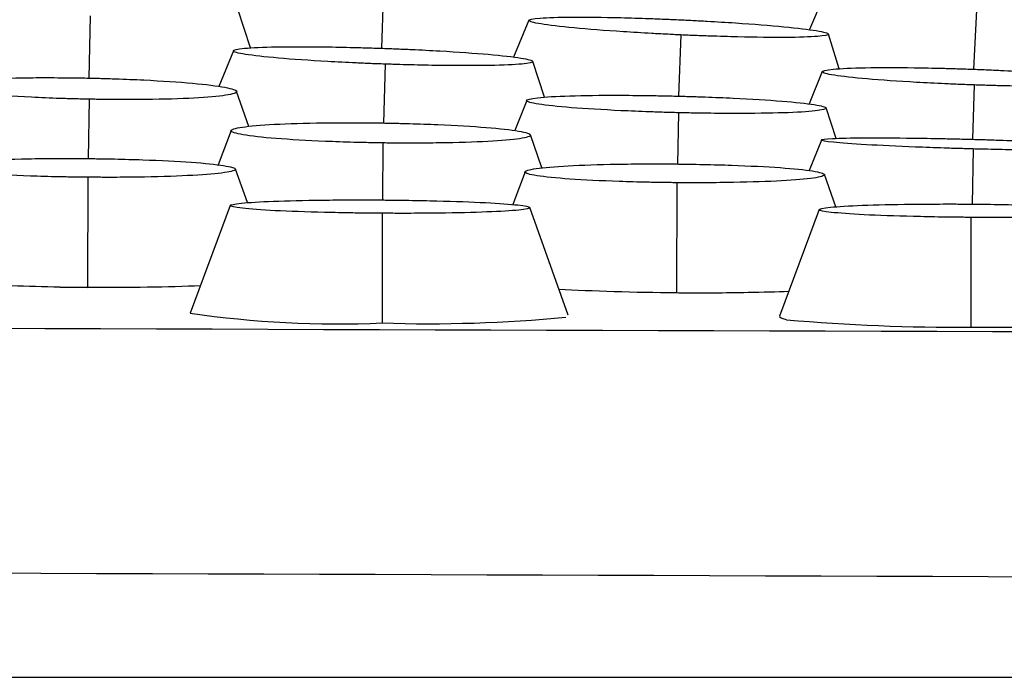
# Model space of a CAD drawing. Units: millimetres. Extents: x 0 to 291, y -125 to 204.
# Drawn here: x 268 to 270, y 154 to 155 of the extents above; entities that cross this region are included whole.
import ezdxf

# ---------------------------------------------------------------- set-up
doc = ezdxf.new("R2010")
doc.units = ezdxf.units.MM
doc.layers.add('Predeterminado', color=7, linetype='Continuous')
doc.layers.add('RE-3-50X60-H', color=7, linetype='Continuous')

# ---------------------------------------------------------------- blocks, each defined once
blk = doc.blocks.new('SE5')
at = {"layer": 'RE-3-50X60-H', "color": 7, "linetype": 'Continuous'}
for p, q in [((268.8856, 155.3608), (268.8805, 155.1998)), ((270.0284, 155.3395), (269.9891, 155.248)), ((268.541, 155.2008), (268.5076, 155.3011)), ((270.4222, 155.2981), (270.4147, 155.1454)), ((268.1252, 155.2835), (268.1215, 155.1225)), ((269.2625, 155.2723), (269.2227, 155.1771)), ((269.6563, 155.2343), (269.65, 155.0757)), ((270.0665, 155.1467), (270.0383, 155.2367)), ((268.4965, 155.1934), (268.4591, 155.1011)), ((268.8902, 155.1586), (268.8857, 155.006)), ((269.3025, 155.073), (269.2724, 155.1658)), ((270.0223, 155.1394), (269.9883, 155.0555)), ((268.5361, 154.9974), (268.505, 155.0881)), ((270.416, 155.1046), (270.4119, 154.9639)), ((268.1227, 155.0677), (268.1205, 154.9139)), ((269.2565, 155.0645), (269.2258, 154.9865)), ((269.65, 155.0327), (269.6475, 154.8998)), ((270.0589, 154.9662), (270.0324, 155.045)), ((268.4908, 154.9867), (268.4568, 154.8977)), ((268.8841, 154.9544), (268.8829, 154.8065)), ((269.2962, 154.8899), (269.2665, 154.9752)), ((270.0201, 154.962), (269.9888, 154.8828)), ((270.4138, 154.9388), (270.4109, 154.7959)), ((268.5328, 154.7997), (268.5019, 154.8867)), ((269.2522, 154.8797), (269.2203, 154.7948)), ((268.1196, 154.8654), (268.1187, 154.5796)), ((269.6456, 154.8514), (269.6447, 154.5656)), ((270.0576, 154.789), (270.028, 154.8726)), ((268.4885, 154.7923), (268.3847, 154.5134)), ((269.3637, 154.5083), (269.2644, 154.7869)), ((270.0145, 154.7817), (269.9117, 154.5054)), ((268.882, 154.7721), (268.8818, 154.4879)), ((270.4079, 154.7615), (270.4077, 154.4773)), ((268.0472, 154.5805), (268.1187, 154.5796)), ((268.0472, 154.5805), (268.1187, 154.5796)), ((268.1187, 154.5796), (268.0472, 154.5805)), ((254.4177, 153.5696), (272.9077, 153.5696))]:
    blk.add_line(p, q, dxfattribs=at)
for centre, radius, start, end in [((243.9151, -7972.2268), 8126.7352, 89.79551112, 89.92586822), ((268.7687, 157.1592), 2.6737, 261.7424, 272.4249), ((269.0014, 158.2391), 3.7532, 268.1732, 275.4564), ((270.3638, 159.3738), 4.8967, 264.9159, 270.5138), ((270.4882, 161.2077), 6.731, 269.3146, 272.8124), ((239.6872, -8286.4133), 8440.2994, 89.77448656, 89.89996844)]:
    blk.add_arc(centre, radius, start, end, dxfattribs=at)
for points, knots in [([(269.6563, 155.2343), (269.6489, 155.2346), (269.6425, 155.2349), (269.6311, 155.2355), (269.625, 155.2358), (269.6059, 155.2367), (269.5932, 155.2374), (269.5557, 155.2395), (269.5309, 155.241), (269.4593, 155.2457), (269.4152, 155.2491), (269.3434, 155.256), (269.3142, 155.2595), (269.2739, 155.2661), (269.2629, 155.2692), (269.2619, 155.2743), (269.272, 155.2764), (269.3106, 155.2795), (269.3391, 155.2804), (269.4096, 155.2808), (269.4532, 155.2802), (269.5244, 155.2785), (269.5492, 155.2777), (269.5866, 155.2764), (269.5993, 155.2759), (269.6185, 155.2751), (269.6246, 155.2749), (269.6359, 155.2744), (269.6423, 155.2741), (269.6497, 155.2738)], [0, 0, 0, 0, 0.01465, 0.01465, 0.030308, 0.030308, 0.061624, 0.061624, 0.124257, 0.124257, 0.249522, 0.249522, 0.374787, 0.374787, 0.500052, 0.500052, 0.625317, 0.625317, 0.750583, 0.750583, 0.875848, 0.875848, 0.93848, 0.93848, 0.969796, 0.969796, 0.985455, 0.985455, 1, 1, 1, 1]), ([(269.6497, 155.2738), (269.6569, 155.2734), (269.6632, 155.2731), (269.6745, 155.2726), (269.6805, 155.2723), (269.6995, 155.2713), (269.7121, 155.2706), (269.7492, 155.2686), (269.7738, 155.2671), (269.8443, 155.2624), (269.8876, 155.2589), (269.9584, 155.2522), (269.9872, 155.2487), (270.027, 155.2421), (270.0379, 155.2391), (270.0388, 155.234), (270.0289, 155.2319), (269.9907, 155.2289), (269.9625, 155.228), (269.8928, 155.2276), (269.85, 155.2281), (269.7799, 155.2298), (269.7555, 155.2305), (269.7186, 155.2317), (269.7061, 155.2322), (269.6872, 155.233), (269.6811, 155.2332), (269.67, 155.2337), (269.6636, 155.234), (269.6563, 155.2343)], [0, 0, 0, 0, 0.014534, 0.014534, 0.030193, 0.030193, 0.06151, 0.06151, 0.124144, 0.124144, 0.249411, 0.249411, 0.374679, 0.374679, 0.499947, 0.499947, 0.625215, 0.625215, 0.750482, 0.750482, 0.87575, 0.87575, 0.938384, 0.938384, 0.969701, 0.969701, 0.98536, 0.98536, 1, 1, 1, 1]), ([(268.8902, 155.1586), (268.8828, 155.1589), (268.8764, 155.1591), (268.8651, 155.1595), (268.859, 155.1598), (268.8398, 155.1605), (268.8271, 155.1611), (268.7896, 155.1628), (268.7648, 155.164), (268.6932, 155.1681), (268.6491, 155.1711), (268.5773, 155.1774), (268.5481, 155.1807), (268.5079, 155.1871), (268.4969, 155.1901), (268.4959, 155.1955), (268.506, 155.1978), (268.5447, 155.2014), (268.5732, 155.2027), (268.6438, 155.204), (268.6873, 155.204), (268.7585, 155.203), (268.7833, 155.2025), (268.8207, 155.2016), (268.8334, 155.2013), (268.8526, 155.2007), (268.8588, 155.2005), (268.8701, 155.2001), (268.8764, 155.1999), (268.8838, 155.1996)], [0, 0, 0, 0, 0.014649, 0.014649, 0.030307, 0.030307, 0.061624, 0.061624, 0.124257, 0.124257, 0.249523, 0.249523, 0.374789, 0.374789, 0.500055, 0.500055, 0.625322, 0.625322, 0.750588, 0.750588, 0.875854, 0.875854, 0.938487, 0.938487, 0.969804, 0.969804, 0.985462, 0.985462, 1, 1, 1, 1]), ([(268.8838, 155.1996), (268.891, 155.1994), (268.8974, 155.1991), (268.9086, 155.1987), (268.9146, 155.1985), (268.9337, 155.1977), (268.9462, 155.1972), (268.9834, 155.1955), (269.0079, 155.1942), (269.0785, 155.1902), (269.1218, 155.1871), (269.1925, 155.181), (269.2213, 155.1777), (269.261, 155.1713), (269.2719, 155.1683), (269.2729, 155.1631), (269.2629, 155.1607), (269.2247, 155.1571), (269.1965, 155.1559), (269.1267, 155.1546), (269.0839, 155.1545), (269.0138, 155.1554), (268.9894, 155.1559), (268.9525, 155.1568), (268.94, 155.1571), (268.9211, 155.1576), (268.915, 155.1578), (268.9039, 155.1582), (268.8975, 155.1584), (268.8902, 155.1586)], [0, 0, 0, 0, 0.014527, 0.014527, 0.030185, 0.030185, 0.061502, 0.061502, 0.124137, 0.124137, 0.249406, 0.249406, 0.374675, 0.374675, 0.499944, 0.499944, 0.625213, 0.625213, 0.750481, 0.750481, 0.87575, 0.87575, 0.938385, 0.938385, 0.969702, 0.969702, 0.985361, 0.985361, 1, 1, 1, 1]), ([(270.416, 155.1046), (270.4086, 155.1049), (270.4022, 155.1051), (270.3909, 155.1055), (270.3848, 155.1058), (270.3657, 155.1065), (270.353, 155.1071), (270.3155, 155.1088), (270.2906, 155.11), (270.219, 155.1141), (270.175, 155.1171), (270.1031, 155.1233), (270.0739, 155.1266), (270.0337, 155.133), (270.0227, 155.1361), (270.0218, 155.1414), (270.0319, 155.1438), (270.0706, 155.1474), (270.0991, 155.1487), (270.1697, 155.15), (270.2133, 155.1499), (270.2845, 155.149), (270.3093, 155.1485), (270.3467, 155.1476), (270.3594, 155.1472), (270.3786, 155.1466), (270.3848, 155.1464), (270.3961, 155.1461), (270.4025, 155.1459), (270.4098, 155.1456)], [0, 0, 0, 0, 0.014645, 0.014645, 0.030303, 0.030303, 0.06162, 0.06162, 0.124252, 0.124252, 0.249516, 0.249516, 0.37478, 0.37478, 0.500044, 0.500044, 0.625308, 0.625308, 0.750572, 0.750572, 0.875836, 0.875836, 0.938468, 0.938468, 0.969784, 0.969784, 0.985443, 0.985443, 1, 1, 1, 1]), ([(270.4098, 155.1456), (270.4171, 155.1453), (270.4234, 155.1451), (270.4346, 155.1447), (270.4407, 155.1444), (270.4597, 155.1437), (270.4722, 155.1431), (270.5093, 155.1414), (270.5338, 155.1402), (270.6044, 155.1361), (270.6478, 155.1331), (270.7185, 155.1269), (270.7473, 155.1236), (270.787, 155.1173), (270.7978, 155.1143), (270.7988, 155.109), (270.7888, 155.1067), (270.7507, 155.1031), (270.7227, 155.1018), (270.6528, 155.1006), (270.6097, 155.1005), (270.5395, 155.1014), (270.5152, 155.1019), (270.4783, 155.1027), (270.4658, 155.1031), (270.4469, 155.1036), (270.4408, 155.1038), (270.4297, 155.1042), (270.4233, 155.1044), (270.416, 155.1046)], [0, 0, 0, 0, 0.014546, 0.014546, 0.030205, 0.030205, 0.061521, 0.061521, 0.124155, 0.124155, 0.249422, 0.249422, 0.374688, 0.374688, 0.499955, 0.499955, 0.625222, 0.625222, 0.750489, 0.750489, 0.875756, 0.875756, 0.938389, 0.938389, 0.969706, 0.969706, 0.985364, 0.985364, 1, 1, 1, 1]), ([(268.1227, 155.0677), (268.1153, 155.0678), (268.1088, 155.068), (268.0975, 155.0682), (268.0914, 155.0684), (268.0723, 155.0689), (268.0595, 155.0693), (268.022, 155.0705), (267.9972, 155.0715), (267.9256, 155.0749), (267.8815, 155.0778), (267.8097, 155.0842), (267.7806, 155.0879), (267.7404, 155.0953), (267.7295, 155.0992), (267.7286, 155.1063), (267.7387, 155.1097), (267.7774, 155.1157), (267.806, 155.1182), (267.8766, 155.1218), (267.9202, 155.123), (267.9915, 155.1237), (268.0162, 155.1237), (268.0537, 155.1235), (268.0664, 155.1234), (268.0856, 155.1232), (268.0917, 155.1231), (268.103, 155.1229), (268.1094, 155.1228), (268.1167, 155.1226)], [0, 0, 0, 0, 0.014648, 0.014648, 0.030306, 0.030306, 0.061623, 0.061623, 0.124257, 0.124257, 0.249523, 0.249523, 0.37479, 0.37479, 0.500057, 0.500057, 0.625324, 0.625324, 0.750591, 0.750591, 0.875858, 0.875858, 0.938491, 0.938491, 0.969808, 0.969808, 0.985466, 0.985466, 1, 1, 1, 1]), ([(268.1167, 155.1226), (268.124, 155.1225), (268.1303, 155.1223), (268.1415, 155.1221), (268.1476, 155.1219), (268.1666, 155.1214), (268.1792, 155.121), (268.2163, 155.1197), (268.2409, 155.1187), (268.3114, 155.1153), (268.3548, 155.1124), (268.4255, 155.106), (268.4542, 155.1024), (268.4939, 155.095), (268.5047, 155.0912), (268.5056, 155.0842), (268.4955, 155.0808), (268.4573, 155.0749), (268.4291, 155.0724), (268.3593, 155.0687), (268.3164, 155.0675), (268.2463, 155.0668), (268.2219, 155.0667), (268.185, 155.0669), (268.1725, 155.067), (268.1535, 155.0672), (268.1475, 155.0673), (268.1363, 155.0675), (268.13, 155.0676), (268.1227, 155.0677)], [0, 0, 0, 0, 0.014522, 0.014522, 0.030181, 0.030181, 0.061498, 0.061498, 0.124133, 0.124133, 0.249403, 0.249403, 0.374672, 0.374672, 0.499942, 0.499942, 0.625211, 0.625211, 0.750481, 0.750481, 0.875751, 0.875751, 0.938385, 0.938385, 0.969703, 0.969703, 0.985361, 0.985361, 1, 1, 1, 1]), ([(269.65, 155.0327), (269.6426, 155.0329), (269.6362, 155.0331), (269.6249, 155.0334), (269.6188, 155.0335), (269.5997, 155.0341), (269.587, 155.0345), (269.5495, 155.0358), (269.5247, 155.0369), (269.4531, 155.0403), (269.409, 155.0429), (269.3371, 155.0486), (269.3079, 155.0518), (269.2677, 155.058), (269.2568, 155.0611), (269.2561, 155.0667), (269.2662, 155.0693), (269.3048, 155.0736), (269.3333, 155.0754), (269.4038, 155.0776), (269.4474, 155.0781), (269.5187, 155.0779), (269.5435, 155.0777), (269.581, 155.0772), (269.5937, 155.077), (269.6129, 155.0766), (269.619, 155.0765), (269.6303, 155.0762), (269.6367, 155.0761), (269.6441, 155.0759)], [0, 0, 0, 0, 0.014645, 0.014645, 0.030303, 0.030303, 0.06162, 0.06162, 0.124253, 0.124253, 0.249519, 0.249519, 0.374784, 0.374784, 0.50005, 0.50005, 0.625316, 0.625316, 0.750582, 0.750582, 0.875848, 0.875848, 0.938481, 0.938481, 0.969797, 0.969797, 0.985456, 0.985456, 1, 1, 1, 1]), ([(269.6441, 155.0759), (269.6513, 155.0757), (269.6576, 155.0756), (269.6689, 155.0752), (269.6749, 155.0751), (269.6939, 155.0745), (269.7065, 155.0741), (269.7436, 155.0727), (269.7681, 155.0717), (269.8387, 155.0683), (269.882, 155.0656), (269.9527, 155.06), (269.9815, 155.0569), (270.0211, 155.0507), (270.032, 155.0476), (270.0329, 155.0421), (270.0229, 155.0395), (269.9848, 155.0352), (269.9566, 155.0335), (269.8868, 155.0313), (269.8438, 155.0308), (269.7736, 155.0308), (269.7492, 155.031), (269.7123, 155.0315), (269.6998, 155.0317), (269.6809, 155.032), (269.6748, 155.0321), (269.6637, 155.0324), (269.6574, 155.0325), (269.65, 155.0327)], [0, 0, 0, 0, 0.014533, 0.014533, 0.030192, 0.030192, 0.061509, 0.061509, 0.124143, 0.124143, 0.249412, 0.249412, 0.37468, 0.37468, 0.499949, 0.499949, 0.625217, 0.625217, 0.750486, 0.750486, 0.875754, 0.875754, 0.938389, 0.938389, 0.969706, 0.969706, 0.985364, 0.985364, 1, 1, 1, 1]), ([(268.8841, 154.9544), (268.8767, 154.9545), (268.8703, 154.9546), (268.859, 154.9548), (268.8529, 154.9549), (268.8338, 154.9553), (268.8211, 154.9556), (268.7836, 154.9566), (268.7587, 154.9575), (268.6872, 154.9604), (268.6431, 154.963), (268.5712, 154.9687), (268.542, 154.972), (268.5019, 154.9789), (268.491, 154.9825), (268.4903, 154.9892), (268.5005, 154.9925), (268.5391, 154.9983), (268.5676, 155.0008), (268.6382, 155.0045), (268.6818, 155.0057), (268.753, 155.0067), (268.7778, 155.0068), (268.8153, 155.0068), (268.828, 155.0067), (268.8472, 155.0066), (268.8534, 155.0065), (268.8647, 155.0064), (268.871, 155.0063), (268.8784, 155.0062)], [0, 0, 0, 0, 0.014645, 0.014645, 0.030303, 0.030303, 0.061619, 0.061619, 0.124253, 0.124253, 0.249519, 0.249519, 0.374786, 0.374786, 0.500052, 0.500052, 0.625319, 0.625319, 0.750585, 0.750585, 0.875852, 0.875852, 0.938485, 0.938485, 0.969802, 0.969802, 0.98546, 0.98546, 1, 1, 1, 1]), ([(268.8784, 155.0062), (268.8856, 155.0061), (268.892, 155.006), (268.9032, 155.0058), (268.9092, 155.0057), (268.9282, 155.0052), (268.9408, 155.0049), (268.9779, 155.0039), (269.0024, 155.003), (269.073, 155), (269.1164, 154.9975), (269.187, 154.9918), (269.2158, 154.9885), (269.2553, 154.9817), (269.2662, 154.9782), (269.2671, 154.9715), (269.2571, 154.9683), (269.2189, 154.9626), (269.1908, 154.9601), (269.1209, 154.9564), (269.0779, 154.9551), (269.0077, 154.9541), (268.9833, 154.9539), (268.9464, 154.9539), (268.9339, 154.954), (268.915, 154.9541), (268.909, 154.9541), (268.8978, 154.9542), (268.8915, 154.9543), (268.8841, 154.9544)], [0, 0, 0, 0, 0.014529, 0.014529, 0.030187, 0.030187, 0.061505, 0.061505, 0.124139, 0.124139, 0.249408, 0.249408, 0.374678, 0.374678, 0.499947, 0.499947, 0.625216, 0.625216, 0.750485, 0.750485, 0.875754, 0.875754, 0.938389, 0.938389, 0.969706, 0.969706, 0.985365, 0.985365, 1, 1, 1, 1]), ([(270.4138, 154.9388), (270.4064, 154.939), (270.4, 154.9392), (270.3887, 154.9395), (270.3826, 154.9397), (270.3634, 154.9402), (270.3507, 154.9406), (270.3132, 154.9419), (270.2884, 154.9428), (270.2168, 154.9456), (270.1727, 154.9477), (270.1008, 154.9519), (270.0716, 154.9541), (270.0314, 154.9582), (270.0204, 154.9601), (270.0197, 154.9634), (270.0298, 154.9648), (270.0684, 154.9668), (270.0969, 154.9675), (270.1673, 154.9679), (270.2109, 154.9676), (270.2821, 154.9667), (270.3069, 154.9663), (270.3444, 154.9655), (270.3571, 154.9652), (270.3763, 154.9648), (270.3824, 154.9646), (270.3937, 154.9643), (270.4001, 154.9642), (270.4075, 154.964)], [0, 0, 0, 0, 0.014646, 0.014646, 0.030304, 0.030304, 0.06162, 0.06162, 0.124253, 0.124253, 0.249519, 0.249519, 0.374785, 0.374785, 0.500051, 0.500051, 0.625317, 0.625317, 0.750583, 0.750583, 0.875849, 0.875849, 0.938482, 0.938482, 0.969799, 0.969799, 0.985457, 0.985457, 1, 1, 1, 1]), ([(270.4075, 154.964), (270.4147, 154.9638), (270.421, 154.9636), (270.4322, 154.9633), (270.4383, 154.9631), (270.4573, 154.9625), (270.4699, 154.9621), (270.507, 154.9609), (270.5315, 154.96), (270.6021, 154.9572), (270.6455, 154.9551), (270.7162, 154.951), (270.7449, 154.9488), (270.7846, 154.9447), (270.7954, 154.9428), (270.7964, 154.9396), (270.7864, 154.9382), (270.7483, 154.9362), (270.7202, 154.9355), (270.6504, 154.9351), (270.6074, 154.9353), (270.5373, 154.9362), (270.5129, 154.9366), (270.4761, 154.9374), (270.4636, 154.9376), (270.4446, 154.9381), (270.4386, 154.9382), (270.4275, 154.9385), (270.4211, 154.9386), (270.4138, 154.9388)], [0, 0, 0, 0, 0.014532, 0.014532, 0.03019, 0.03019, 0.061508, 0.061508, 0.124142, 0.124142, 0.249411, 0.249411, 0.374679, 0.374679, 0.499948, 0.499948, 0.625216, 0.625216, 0.750485, 0.750485, 0.875754, 0.875754, 0.938388, 0.938388, 0.969705, 0.969705, 0.985364, 0.985364, 1, 1, 1, 1]), ([(268.1196, 154.8654), (268.1122, 154.8655), (268.1057, 154.8656), (268.0944, 154.8657), (268.0883, 154.8658), (268.0692, 154.866), (268.0565, 154.8663), (268.019, 154.8671), (267.9942, 154.8677), (267.9226, 154.8702), (267.8785, 154.8724), (267.8066, 154.8774), (267.7774, 154.8804), (267.7373, 154.8867), (267.7264, 154.8899), (267.7258, 154.8962), (267.7359, 154.8994), (267.7746, 154.905), (267.8031, 154.9074), (267.8736, 154.9112), (267.9172, 154.9127), (267.9885, 154.9138), (268.0133, 154.9141), (268.0508, 154.9142), (268.0635, 154.9142), (268.0827, 154.9142), (268.0888, 154.9142), (268.1001, 154.9141), (268.1065, 154.914), (268.1138, 154.914)], [0, 0, 0, 0, 0.014644, 0.014644, 0.030302, 0.030302, 0.061619, 0.061619, 0.124252, 0.124252, 0.249519, 0.249519, 0.374786, 0.374786, 0.500052, 0.500052, 0.625319, 0.625319, 0.750586, 0.750586, 0.875852, 0.875852, 0.938486, 0.938486, 0.969802, 0.969802, 0.985461, 0.985461, 1, 1, 1, 1]), ([(268.1138, 154.914), (268.1211, 154.9139), (268.1274, 154.9138), (268.1386, 154.9137), (268.1447, 154.9136), (268.1637, 154.9133), (268.1762, 154.9131), (268.2134, 154.9123), (268.2379, 154.9116), (268.3085, 154.9091), (268.3518, 154.9069), (268.4225, 154.9019), (268.4512, 154.8989), (268.4908, 154.8927), (268.5016, 154.8895), (268.5025, 154.8832), (268.4925, 154.8802), (268.4543, 154.8746), (268.4262, 154.8722), (268.3563, 154.8684), (268.3133, 154.8669), (268.2431, 154.8657), (268.2187, 154.8654), (268.1818, 154.8652), (268.1693, 154.8652), (268.1504, 154.8653), (268.1444, 154.8653), (268.1332, 154.8653), (268.1269, 154.8654), (268.1196, 154.8654)], [0, 0, 0, 0, 0.014528, 0.014528, 0.030187, 0.030187, 0.061504, 0.061504, 0.124139, 0.124139, 0.249408, 0.249408, 0.374677, 0.374677, 0.499947, 0.499947, 0.625216, 0.625216, 0.750485, 0.750485, 0.875755, 0.875755, 0.938389, 0.938389, 0.969707, 0.969707, 0.985365, 0.985365, 1, 1, 1, 1]), ([(269.6456, 154.8514), (269.6382, 154.8514), (269.6317, 154.8515), (269.6205, 154.8516), (269.6144, 154.8517), (269.5952, 154.852), (269.5825, 154.8522), (269.545, 154.853), (269.5202, 154.8537), (269.4486, 154.8561), (269.4045, 154.8583), (269.3327, 154.8633), (269.3035, 154.8663), (269.2633, 154.8726), (269.2524, 154.8759), (269.2518, 154.8822), (269.262, 154.8853), (269.3006, 154.8909), (269.3292, 154.8934), (269.3997, 154.8972), (269.4433, 154.8986), (269.5145, 154.8998), (269.5393, 154.9), (269.5768, 154.9001), (269.5895, 154.9001), (269.6087, 154.9001), (269.6149, 154.9001), (269.6261, 154.9), (269.6325, 154.9), (269.6399, 154.8999)], [0, 0, 0, 0, 0.014645, 0.014645, 0.030303, 0.030303, 0.06162, 0.06162, 0.124253, 0.124253, 0.249519, 0.249519, 0.374785, 0.374785, 0.500051, 0.500051, 0.625318, 0.625318, 0.750584, 0.750584, 0.87585, 0.87585, 0.938483, 0.938483, 0.9698, 0.9698, 0.985458, 0.985458, 1, 1, 1, 1]), ([(269.6399, 154.8999), (269.6471, 154.8998), (269.6535, 154.8998), (269.6647, 154.8996), (269.6707, 154.8995), (269.6897, 154.8992), (269.7023, 154.899), (269.7394, 154.8982), (269.7639, 154.8975), (269.8345, 154.895), (269.8779, 154.8929), (269.9485, 154.8878), (269.9772, 154.8849), (270.0168, 154.8786), (270.0276, 154.8754), (270.0285, 154.8692), (270.0185, 154.8661), (269.9804, 154.8606), (269.9522, 154.8581), (269.8823, 154.8543), (269.8393, 154.8529), (269.7691, 154.8516), (269.7448, 154.8513), (269.7079, 154.8512), (269.6954, 154.8512), (269.6764, 154.8512), (269.6704, 154.8512), (269.6592, 154.8513), (269.6529, 154.8513), (269.6456, 154.8514)], [0, 0, 0, 0, 0.014531, 0.014531, 0.030189, 0.030189, 0.061507, 0.061507, 0.124141, 0.124141, 0.24941, 0.24941, 0.374679, 0.374679, 0.499948, 0.499948, 0.625217, 0.625217, 0.750485, 0.750485, 0.875754, 0.875754, 0.938389, 0.938389, 0.969706, 0.969706, 0.985365, 0.985365, 1, 1, 1, 1]), ([(268.882, 154.7721), (268.8746, 154.7722), (268.8682, 154.7722), (268.8569, 154.7723), (268.8508, 154.7724), (268.8316, 154.7726), (268.8189, 154.7727), (268.7814, 154.7733), (268.7566, 154.7738), (268.685, 154.7756), (268.6409, 154.7771), (268.569, 154.7807), (268.5398, 154.7829), (268.4997, 154.7873), (268.4888, 154.7897), (268.4882, 154.7942), (268.4983, 154.7964), (268.537, 154.8003), (268.5655, 154.8021), (268.6361, 154.8048), (268.6796, 154.8057), (268.7509, 154.8066), (268.7757, 154.8067), (268.8132, 154.8068), (268.8259, 154.8068), (268.8451, 154.8068), (268.8512, 154.8068), (268.8625, 154.8067), (268.8689, 154.8067), (268.8762, 154.8066)], [0, 0, 0, 0, 0.014645, 0.014645, 0.030303, 0.030303, 0.06162, 0.06162, 0.124253, 0.124253, 0.249519, 0.249519, 0.374786, 0.374786, 0.500052, 0.500052, 0.625319, 0.625319, 0.750585, 0.750585, 0.875852, 0.875852, 0.938485, 0.938485, 0.969802, 0.969802, 0.98546, 0.98546, 1, 1, 1, 1]), ([(268.8762, 154.8066), (268.8835, 154.8066), (268.8898, 154.8065), (268.901, 154.8064), (268.9071, 154.8063), (268.9261, 154.8061), (268.9386, 154.806), (268.9758, 154.8054), (269.0003, 154.8049), (269.0709, 154.8031), (269.1143, 154.8015), (269.1849, 154.7979), (269.2136, 154.7958), (269.2531, 154.7914), (269.264, 154.789), (269.2648, 154.7846), (269.2549, 154.7824), (269.2167, 154.7785), (269.1886, 154.7768), (269.1187, 154.7741), (269.0757, 154.7731), (269.0055, 154.7722), (268.9812, 154.7721), (268.9443, 154.7719), (268.9318, 154.7719), (268.9128, 154.772), (268.9068, 154.772), (268.8957, 154.772), (268.8893, 154.7721), (268.882, 154.7721)], [0, 0, 0, 0, 0.014529, 0.014529, 0.030187, 0.030187, 0.061505, 0.061505, 0.124139, 0.124139, 0.249408, 0.249408, 0.374678, 0.374678, 0.499947, 0.499947, 0.625216, 0.625216, 0.750485, 0.750485, 0.875754, 0.875754, 0.938389, 0.938389, 0.969706, 0.969706, 0.985365, 0.985365, 1, 1, 1, 1]), ([(270.4079, 154.7615), (270.4005, 154.7615), (270.3941, 154.7616), (270.3828, 154.7617), (270.3767, 154.7617), (270.3576, 154.762), (270.3449, 154.7621), (270.3074, 154.7627), (270.2826, 154.7632), (270.211, 154.765), (270.1669, 154.7665), (270.095, 154.7701), (270.0658, 154.7723), (270.0257, 154.7767), (270.0148, 154.7791), (270.0142, 154.7836), (270.0243, 154.7858), (270.063, 154.7897), (270.0915, 154.7915), (270.1621, 154.7942), (270.2057, 154.7951), (270.2769, 154.796), (270.3017, 154.7961), (270.3392, 154.7962), (270.3519, 154.7962), (270.3711, 154.7962), (270.3772, 154.7961), (270.3885, 154.7961), (270.3949, 154.796), (270.4022, 154.796)], [0, 0, 0, 0, 0.014645, 0.014645, 0.030303, 0.030303, 0.06162, 0.06162, 0.124253, 0.124253, 0.249519, 0.249519, 0.374785, 0.374785, 0.500051, 0.500051, 0.625317, 0.625317, 0.750582, 0.750582, 0.875848, 0.875848, 0.938481, 0.938481, 0.969798, 0.969798, 0.985456, 0.985456, 1, 1, 1, 1]), ([(270.4022, 154.796), (270.4095, 154.7959), (270.4158, 154.7959), (270.427, 154.7958), (270.4331, 154.7957), (270.4521, 154.7955), (270.4646, 154.7953), (270.5018, 154.7947), (270.5263, 154.7942), (270.5969, 154.7925), (270.6402, 154.7909), (270.7109, 154.7873), (270.7396, 154.7852), (270.7791, 154.7807), (270.7899, 154.7784), (270.7908, 154.774), (270.7808, 154.7718), (270.7427, 154.7679), (270.7145, 154.7662), (270.6446, 154.7635), (270.6016, 154.7625), (270.5315, 154.7616), (270.5071, 154.7614), (270.4702, 154.7613), (270.4577, 154.7613), (270.4388, 154.7614), (270.4328, 154.7614), (270.4216, 154.7614), (270.4153, 154.7615), (270.4079, 154.7615)], [0, 0, 0, 0, 0.014533, 0.014533, 0.030191, 0.030191, 0.061508, 0.061508, 0.124143, 0.124143, 0.249411, 0.249411, 0.37468, 0.37468, 0.499949, 0.499949, 0.625217, 0.625217, 0.750486, 0.750486, 0.875754, 0.875754, 0.938389, 0.938389, 0.969706, 0.969706, 0.985364, 0.985364, 1, 1, 1, 1]), ([(269.9365, 154.5693), (269.9039, 154.568), (269.8682, 154.5671), (269.8012, 154.5659), (269.7707, 154.5655), (269.724, 154.5653), (269.7083, 154.5653), (269.6845, 154.5653), (269.6766, 154.5654), (269.6606, 154.5654), (269.6527, 154.5655), (269.6447, 154.5656)], [0.7945557, 0.7945557, 0.7945557, 0.7945557, 0.875, 0.875, 0.9375, 0.9375, 0.96875, 0.96875, 0.984375, 0.984375, 1, 1, 1, 1])]:
    blk.add_open_spline(points, degree=3, knots=knots, dxfattribs=at)
for points in [[(268.0472, 154.5805), (267.962, 154.5821), (267.8791, 154.5852), (267.8107, 154.5896)], [(268.412, 154.5841), (268.3288, 154.5805), (268.225, 154.5789), (268.1187, 154.5796)], [(269.6447, 154.5656), (269.5346, 154.5666), (269.426, 154.5699), (269.3395, 154.5749)], [(269.9299, 154.4963), (269.9167, 154.4992), (269.911, 154.5022), (269.9123, 154.505)]]:
    blk.add_open_spline(points, degree=3, dxfattribs=at)

msp = doc.modelspace()

# ---------------------------------------------------------------- block references
at = {"layer": 'Predeterminado'}
msp.add_blockref('SE5', (0, 0), dxfattribs=at)

doc.saveas('drawing.dxf')
